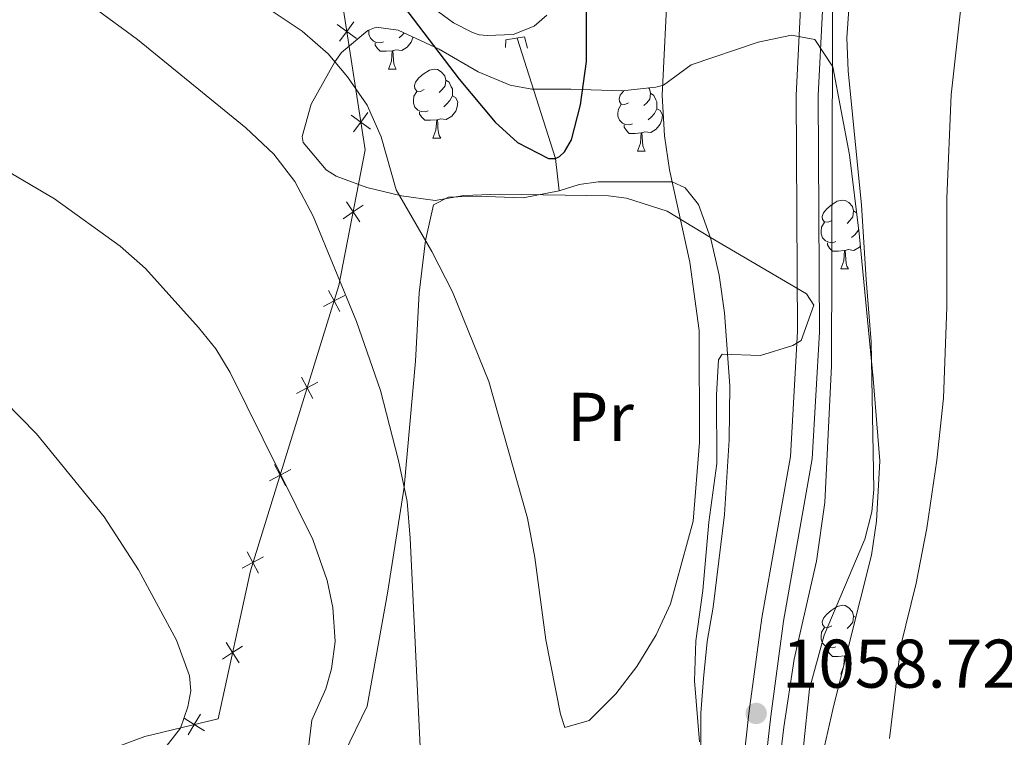
# Model space of a CAD drawing. Units: metres. Extents: x 647202 to 651721, y 748329 to 751396.
# Drawn here: x 649522 to 649665, y 750075 to 750180 of the extents above; entities that cross this region are included whole.
import ezdxf
from ezdxf.enums import TextEntityAlignment as Align

# ---------------------------------------------------------------- set-up
doc = ezdxf.new("R2010")
doc.units = ezdxf.units.M
doc.header["$MEASUREMENT"] = 0
doc.linetypes.add('DGN Style 2', pattern=[60.19418000000002, 36.116508, -24.07767200000001])
doc.linetypes.add('DGN Style 3', pattern=[84.27185200000002, 60.19418000000001, -24.07767200000001])
for name, color, linetype, lineweight in [('Carátula', 7, 'Continuous', 0), ('Edificios construcciones cerramientos', 7, 'Continuous', 0), ('Elementos auxiliares', 7, 'Continuous', 0), ('Entidades rústicas y varios', 7, 'Continuous', 0), ('Hidrografía', 7, 'Continuous', 0), ('Relieve y altimetría', 7, 'Continuous', 0), ('Textos de rotulación', 7, 'Continuous', 0), ('Viales y ferrocarril', 7, 'Continuous', 0)]:
    doc.layers.add(name, color=color, linetype=linetype, lineweight=lineweight)
doc.styles.add('Style-arial', font='arial.shx', dxfattribs={"bigfont": 'arialbig.shx'})
doc.styles.add('Style-Arial Narrow', font='txt')
doc.linetypes.add('5zonar', pattern='A,-5,[89,dgnlstyle-md2_10e.shx,S=0.08,R=0,X=0,Y=0],-5', length=10)

# ---------------------------------------------------------------- blocks, each defined once
blk = doc.blocks.new('5PATER_79')
at = {"layer": 'Relieve y altimetría', "linetype": 'Continuous', "lineweight": 0}
h = blk.add_hatch(color=250, dxfattribs=at)
edge = h.paths.add_edge_path(flags=16)
edge.add_ellipse((1.001171767711639e-08, 1.001171767711639e-08), major_axis=(-1.095731443231309, -1.110710700762829), ratio=0.999422240966032, start_angle=0, end_angle=360)

msp = doc.modelspace()

# ---------------------------------------------------------------- linework, layer by layer
at = {"layer": 'Carátula', "color": 7, "linetype": 'Continuous', "lineweight": 0}
msp.add_3dface([(647266.7120000002, 748329.101), (651720.649, 748426.2139999999), (651655.9070000001, 751395.5190000001), (647201.9700000001, 751298.4070000001)], dxfattribs=at)
msp.add_3dface([(647266.7120000002, 748329.101), (651720.649, 748426.2139999999), (651655.9070000001, 751395.5190000001), (647201.9700000001, 751298.4070000001)], dxfattribs=at)
at = {"layer": 'Edificios construcciones cerramientos', "color": 250, "linetype": 'Continuous', "lineweight": 0, "flags": 128}
for points, elevation in [([(649568.5436397048, 750176.6443870049), (649569.5774108808, 750178.0565235617), (649570.6111820568, 750179.4686601185)], 1053.884502704926), ([(649570.9895474378, 750177.0227523857), (649569.5774108808, 750178.0565235617), (649568.165274324, 750179.0902947378)], 1053.884502704926), ([(649573.0291663245, 750163.8378262261), (649571.6170297677, 750164.8715974024), (649570.2048932109, 750165.9053685785)], 1055.945492020732), ([(649570.5832585916, 750163.4594608454), (649571.6170297677, 750164.8715974024), (649572.6508009438, 750166.2837339593)], 1055.945492020732), ([(649569.0533135566, 750150.8136925729), (649570.5022230374, 750151.7952595935), (649571.9511325182, 750152.7768266142)], 1058.308817537053), ([(649571.4837900582, 750150.3463501128), (649570.5022230374, 750151.7952595935), (649569.520656017, 750153.2441690743)], 1058.308817537053), ([(649566.1920040549, 750138.0193955239), (649567.7407968852, 750138.8342901601), (649569.2895897157, 750139.6491847963)], 1060.822108770757), ([(649568.5556915214, 750137.2854973297), (649567.7407968852, 750138.8342901601), (649566.9259022491, 750140.3830829908)], 1060.822108770757), ([(649564.6269369383, 750124.632042069), (649563.812042302, 750126.1808348994), (649562.9971476658, 750127.72962773)], 1063.411502017493), ([(649562.2632494716, 750125.3659402633), (649563.812042302, 750126.1808348994), (649565.3608351324, 750126.9957295356)], 1063.411502017493), ([(649560.6882152652, 750111.9439955028), (649559.8731643236, 750113.4927060836), (649559.0581133823, 750115.0414166645)], 1065.798139367178), ([(649558.3244537427, 750112.677655142), (649559.8731643236, 750113.4927060836), (649561.4218749044, 750114.3077570252)], 1065.798139367178), ([(649556.7372627347, 750099.2145102404), (649555.9222117933, 750100.763220821), (649555.1071608519, 750102.311931402)], 1067.942942169308), ([(649554.3735012123, 750099.9481698796), (649555.9222117933, 750100.763220821), (649557.470922374, 750101.5782717627)], 1067.942942169308), ([(649553.8993028188, 750086.1783358355), (649552.9536973024, 750087.6509670547), (649552.008091786, 750089.1235982738)], 1069.076396645914), ([(649551.4810660834, 750086.7053615382), (649552.9536973024, 750087.6509670547), (649554.4263285215, 750088.5965725711)], 1069.076396645914), ([(649545.899282916, 750078.0835428066), (649547.3936686562, 750077.1727059607), (649548.8880543963, 750076.2618691148)], 1070.406284972156), ([(649546.4828318101, 750075.6783202207), (649547.3936686562, 750077.1727059607), (649548.3045055021, 750078.6670917008)], 1070.406284972156)]:
    msp.add_lwpolyline(points, dxfattribs=dict(at, elevation=elevation))
at = {"layer": 'Edificios construcciones cerramientos', "color": 250, "linetype": 'Continuous', "lineweight": 0}
msp.add_polyline3d([(649517.6510000001, 750214.1000000001, 1055.802), (649523.3899999999, 750208.8, 1055.847), (649531.767, 750199.538, 1055.802), (649535.4240000001, 750195.9439999999, 1055.665), (649537.9430000001, 750194.3489999999, 1055.392), (649540.571, 750193.2650000001, 1055.21), (649542.8670000001, 750192.9820000001, 1055.027), (649551.679, 750194.6529999999, 1052.978), (649554.8890000001, 750193.8630000001, 1052.75), (649561.8230000001, 750190.79, 1052.659), (649567.2660000002, 750186.8370000002, 1052.887), (649568.9510000001, 750184.3659999999, 1052.932), (649568.996, 750181.815, 1053.297), (649572.2409999999, 750160.838, 1056.576), (649568.4480000001, 750141.1120000001, 1060.356), (649561.675, 750119.298, 1064.82), (649555.55, 750099.564, 1068.145), (649550.8530000001, 750078.0120000001, 1069.83), (649540.186, 750075.4240000001, 1071.607), (649524.6470000001, 750069.648, 1074.522)], dxfattribs=at)
at = {"layer": 'Elementos auxiliares', "color": 250, "linetype": 'Continuous', "lineweight": 0}
msp.add_3dface([(648141.0900000001, 748742.0600000002), (651544.1599999999, 748816.26), (651493.0700000002, 751129.6000000001), (648091.1599999999, 751055.3999999999)], dxfattribs=at)
at = {"layer": 'Entidades rústicas y varios', "color": 92, "linetype": 'Continuous', "lineweight": 0, "flags": 128}
for points in [[(649574.9350000002, 750176.5580000001), (649574.51, 750176.398), (649573.925, 750176.4580000001), (649573.4500000001, 750176.6680000002), (649573.0249999999, 750177.0930000001), (649572.8100000002, 750177.6780000002), (649572.8100000002, 750178.098), (649572.8289999999, 750178.3030000002)], [(649577.9380000001, 750177.8450000001), (649577.6950000002, 750177.5680000001), (649577.2150000001, 750177.148)], [(649576.1950000002, 750175.263), (649575.3049999999, 750175.1780000002), (649574.4600000001, 750175.1780000002), (649574.0349999999, 750175.608), (649573.7150000001, 750176.0830000001), (649573.7150000001, 750176.398)], [(649579.192, 750177.2620000001), (649579.175, 750177.148), (649578.9650000001, 750176.5079999999), (649578.3800000001, 750175.7679999999), (649577.5850000001, 750175.288), (649576.7350000001, 750175.3929999999), (649576.3049999999, 750175.263)], [(649575.6499999999, 750172.578), (649576.0850000001, 750173.7380000001), (649576.1950000002, 750175.263), (649576.3049999999, 750175.263), (649576.3400000001, 750174.6780000002), (649576.375, 750173.993), (649576.4450000002, 750173.378), (649576.5600000002, 750172.9780000001), (649576.7749999999, 750172.578)], [(649575.6499999999, 750172.578), (649576.7749999999, 750172.578)], [(649580.8250000001, 750169.6030000001), (649580.2949999999, 750169.338), (649579.7649999999, 750169.3929999999), (649579.5, 750169.763), (649579.4450000002, 750170.1880000001), (649579.605, 750170.7080000001), (649580.0850000001, 750171.3030000002), (649580.7200000001, 750171.8330000001), (649581.6200000001, 750172.4180000002), (649582.365, 750172.578), (649582.79, 750172.523), (649583.3200000002, 750172.2080000001), (649583.8500000001, 750171.6229999999), (649584.01, 750170.983), (649583.8999999999, 750170.1329999999), (649583.4750000001, 750169.6030000001), (649583.0549999999, 750169.1780000002)], [(649584.01, 750170.983), (649584.4850000001, 750170.6680000002), (649584.8, 750170.0279999999), (649584.9600000001, 750169.7080000001), (649584.9600000001, 750169.128), (649584.9600000001, 750168.703), (649584.5900000001, 750168.013), (649584.1699999999, 750167.5330000002), (649583.69, 750167.1130000001)], [(649581.4099999999, 750166.523), (649580.9850000001, 750166.3630000001), (649580.3999999999, 750166.423), (649579.925, 750166.6329999999), (649579.5, 750167.0580000001), (649579.2849999999, 750167.6429999999), (649579.2849999999, 750168.0630000001), (649579.3400000001, 750168.648), (649579.7649999999, 750169.338)], [(649610.5970000002, 750167.6980000001), (649610.067, 750167.4330000001), (649609.537, 750167.4880000001), (649609.2720000001, 750167.858), (649609.217, 750168.2830000002), (649609.3770000001, 750168.8030000002), (649609.8570000001, 750169.398), (649609.922, 750169.4520000002)], [(649613.5040000001, 750169.848), (649613.622, 750169.7180000001), (649613.7820000001, 750169.078), (649613.672, 750168.2280000001), (649613.247, 750167.6980000001), (649612.8270000002, 750167.273)], [(649584.9600000001, 750168.703), (649585.415, 750168.453), (649585.76, 750167.838), (649585.6499999999, 750167.1130000001), (649585.44, 750166.473), (649584.855, 750165.733), (649584.0600000002, 750165.253), (649583.2100000001, 750165.358), (649582.78, 750165.2280000001)], [(649613.7820000001, 750169.078), (649614.257, 750168.763), (649614.5719999999, 750168.1229999999), (649614.7320000001, 750167.8030000002), (649614.7320000001, 750167.223), (649614.7320000001, 750166.798), (649614.3620000001, 750166.108), (649613.942, 750165.628), (649613.4620000002, 750165.2080000001)], [(649582.6699999999, 750165.2280000001), (649581.78, 750165.1429999999), (649580.9350000002, 750165.1429999999), (649580.51, 750165.5730000001), (649580.19, 750166.048), (649580.19, 750166.3630000001)], [(649611.182, 750164.618), (649610.757, 750164.4580000001), (649610.172, 750164.5179999999), (649609.6969999999, 750164.7280000001), (649609.2720000001, 750165.1529999999), (649609.057, 750165.7380000001), (649609.057, 750166.1580000002), (649609.1120000001, 750166.743), (649609.537, 750167.4330000001)], [(649614.7320000001, 750166.798), (649615.1869999999, 750166.548), (649615.5320000001, 750165.9330000001), (649615.422, 750165.2080000001), (649615.2120000002, 750164.5680000001), (649614.6270000001, 750163.828), (649613.8319999999, 750163.348), (649612.9820000001, 750163.453), (649612.5519999999, 750163.3230000001)], [(649582.125, 750162.5430000002), (649582.5600000002, 750163.703), (649582.6699999999, 750165.2280000001), (649582.78, 750165.2280000001), (649582.815, 750164.6429999999), (649582.8500000001, 750163.9580000001), (649582.9199999999, 750163.3430000001), (649583.0349999999, 750162.9430000001), (649583.25, 750162.5430000002)], [(649612.442, 750163.3230000001), (649611.5519999999, 750163.2380000001), (649610.7069999999, 750163.2380000001), (649610.2820000001, 750163.6680000002), (649609.9620000002, 750164.1429999999), (649609.9620000002, 750164.4580000001)], [(649582.125, 750162.5430000002), (649583.25, 750162.5430000002)], [(649611.8970000001, 750160.638), (649612.3319999999, 750161.798), (649612.442, 750163.3230000001), (649612.5519999999, 750163.3230000001), (649612.5870000002, 750162.7380000001), (649612.622, 750162.0530000002), (649612.692, 750161.4380000001), (649612.807, 750161.038), (649613.0220000001, 750160.638)], [(649611.8970000001, 750160.638), (649613.0220000001, 750160.638)], [(649640.1740000001, 750150.5549999999), (649639.6440000001, 750150.29), (649639.1140000002, 750150.3450000001), (649638.8489999999, 750150.7150000001), (649638.794, 750151.1400000001), (649638.9539999999, 750151.6599999999), (649639.4340000001, 750152.2550000001), (649640.0689999999, 750152.7849999999), (649640.969, 750153.3700000001), (649641.7139999999, 750153.53), (649642.1390000001, 750153.4750000001), (649642.669, 750153.1599999999), (649643.199, 750152.5750000001), (649643.3589999999, 750151.9350000002), (649643.2490000001, 750151.0850000001), (649642.824, 750150.5549999999), (649642.4040000001, 750150.1300000001)], [(649643.3589999999, 750151.9350000002), (649643.7990000001, 750151.6429999999)], [(649640.7590000001, 750147.4750000001), (649640.334, 750147.315), (649639.7490000001, 750147.375), (649639.274, 750147.5850000001), (649638.8489999999, 750148.01), (649638.6340000001, 750148.5950000001), (649638.6340000001, 750149.0150000001), (649638.689, 750149.6000000001), (649639.1140000002, 750150.29)], [(649644.0989999999, 750149.2640000001), (649643.939, 750148.9650000001), (649643.5190000001, 750148.4850000001), (649643.0390000001, 750148.065)], [(649642.0190000001, 750146.1799999999), (649641.1290000001, 750146.0950000001), (649640.284, 750146.0950000001), (649639.8589999999, 750146.5249999999), (649639.5390000001, 750147), (649639.5390000001, 750147.315)], [(649644.348, 750146.8670000001), (649644.2039999999, 750146.6850000002), (649643.409, 750146.2050000001), (649642.5590000001, 750146.3100000002), (649642.1290000001, 750146.1799999999)], [(649641.4739999999, 750143.4950000001), (649641.909, 750144.655), (649642.0190000001, 750146.1799999999), (649642.1290000001, 750146.1799999999), (649642.1640000001, 750145.5950000001), (649642.199, 750144.9099999999), (649642.2690000001, 750144.2949999999), (649642.3840000001, 750143.895), (649642.5989999999, 750143.4950000001)], [(649641.4739999999, 750143.4950000001), (649642.5989999999, 750143.4950000001)], [(649640.1740000001, 750091.5630000001), (649639.6440000001, 750091.298), (649639.1140000002, 750091.3530000001), (649638.8489999999, 750091.723), (649638.794, 750092.148), (649638.9539999999, 750092.6680000002), (649639.4340000001, 750093.263), (649640.0689999999, 750093.7930000002), (649640.969, 750094.378), (649641.7139999999, 750094.538), (649642.1390000001, 750094.483), (649642.669, 750094.1680000002), (649643.199, 750093.5830000001), (649643.3589999999, 750092.9430000001), (649643.2490000001, 750092.0930000001), (649642.824, 750091.5630000001), (649642.4040000001, 750091.138)], [(649643.3589999999, 750092.9430000001), (649643.655, 750092.7470000001)], [(649640.7590000001, 750088.483), (649640.334, 750088.3230000001), (649639.7490000001, 750088.3829999999), (649639.274, 750088.5930000001), (649638.8489999999, 750089.0179999999), (649638.6340000001, 750089.6030000001), (649638.6340000001, 750090.023), (649638.689, 750090.608), (649639.1140000002, 750091.298)], [(649642.0190000001, 750087.1880000001), (649641.1290000001, 750087.1030000001), (649640.284, 750087.1030000001), (649639.8589999999, 750087.5330000002), (649639.5390000001, 750088.0079999999), (649639.5390000001, 750088.3230000001)], [(649641.9199999999, 750085.8090000001), (649642.0190000001, 750087.1880000001), (649642.1290000001, 750087.1880000001), (649642.1540000001, 750086.7679999999)], [(649642.267, 750087.23), (649642.1290000001, 750087.1880000001)], [(649641.4739999999, 750084.503), (649641.8370000002, 750085.4700000001)], [(649641.4739999999, 750084.503), (649641.6000000001, 750084.503)]]:
    msp.add_lwpolyline(points, dxfattribs=at)
at = {"layer": 'Entidades rústicas y varios', "color": 92, "linetype": 'Continuous', "lineweight": 0}
for points in [[(649634.1869999999, 750055.9029999999, 1061.457), (649636.932, 750082.392, 1062.141), (649639.0730000001, 750090.1769999999, 1062.414), (649644.9750000001, 750104.162, 1062.869), (649646.0260000001, 750108.145, 1062.915), (649646.2830000002, 750111.392, 1063.143), (649645.9099999999, 750132.8910000002, 1062.961), (649645.1939999999, 750141.9580000001, 1062.733), (649644.497, 750152.7749999999, 1061.913), (649642.5410000001, 750172.3250000001, 1061.594), (649642.3800000001, 750177.1340000001, 1061.275), (649642.8530000001, 750184.1370000001, 1061.412), (649644.73, 750192.7579999999, 1061.457), (649647.3330000001, 750198.1429999999, 1061.685), (649650.2779999999, 750202.2919999999, 1062.232), (649654.288, 750205.6510000002, 1063.279), (649658.385, 750207.663, 1063.872), (649664.057, 750208.925, 1065.284), (649667.0430000002, 750209.1390000001, 1066.514)], [(649569.2020000002, 750072.9709999999, 1063.331), (649572.5349999999, 750079.8530000001, 1062.358), (649575.4890000002, 750096.29, 1060.933), (649577.913, 750111.73, 1060), (649579.5680000001, 750130.0689999999, 1057.259), (649580.1229999999, 750140.0150000001, 1056.216), (649581.0590000001, 750147.6220000001, 1055), (649582.1850000002, 750152.8119999999, 1053.644), (649584.398, 750153.9480000001, 1052.949), (649588.5320000001, 750154.0959999999, 1052.393), (649595.243, 750153.8540000002, 1050.968), (649600.4809999999, 750154.848, 1050.655), (649603.3899999999, 750155.7830000002, 1050.898), (649606.1669999999, 750156.1599999999, 1051.42), (649616.9299999999, 750156.1660000001, 1055), (649618.8500000001, 750155.2820000001, 1055.034), (649620.788, 750152.8700000001, 1055.486), (649622.578, 750147.8840000001, 1055.66), (649623.7810000001, 750142.6130000001, 1055.66), (649624.5689999999, 750137.0950000001, 1055.729), (649625.342, 750126.503, 1055.868), (649625.2520000001, 750118.6120000001, 1056.32), (649624.567, 750107.76, 1056.772), (649622.9029999999, 750094.257, 1057.015), (649622.017, 750089.277, 1057.641), (649621.5179999999, 750083.885, 1057.78), (649621.1200000001, 750078.841, 1058.336), (649621.047, 750062.7470000001, 1058.614)]]:
    msp.add_polyline3d(points, dxfattribs=at)
at = {"layer": 'Entidades rústicas y varios', "color": 92, "linetype": '5zonar', "lineweight": 0, "ltscale": 0.5}
for points in [[(649572.5050000001, 750155.341, 1061.555), (649568.0290000001, 750157.0220000001, 1062.878), (649566.5689999999, 750157.9280000002, 1063.206), (649563.247, 750161.8810000002, 1062.843), (649563.0850000001, 750162.8010000001, 1062.684), (649564.3790000001, 750167.5020000001, 1061.977), (649567.821, 750173.655, 1060.761), (649568.821, 750174.983, 1060.469), (649572.625, 750178.2280000001, 1059.431), (649573.865, 750178.686, 1059.296), (649577.0850000001, 750178.2420000001, 1059.513), (649583.023, 750175.4809999999, 1059.991), (649588.706, 750172.196, 1060.208), (649593.378, 750170.2320000001, 1060.309), (649596.5090000001, 750169.672, 1060.382), (649602.2000000001, 750169.6880000001, 1060.86), (649609.6329999999, 750169.4199999999, 1062.033), (649614.5860000001, 750169.9680000001, 1062.036), (649615.663, 750170.2650000001, 1062.076), (649619.706, 750173.206, 1062.492), (649629.4550000001, 750176.494, 1063.943), (649634.3100000002, 750177.5449999999, 1065.638), (649637.706, 750176.885, 1065.985), (649640.311, 750172.9160000001, 1066.246), (649642.733, 750160.0959999999, 1066.485), (649644.1740000001, 750148.6699999999, 1066.593), (649646.2139999999, 750127.5560000001, 1067.249), (649647.175, 750115.5530000002, 1068.07), (649646.703, 750106.771, 1067.593), (649645.959, 750101.8160000001, 1067.618), (649642.6370000001, 750088.7420000001, 1067.593), (649640.3459999999, 750079.3759999999, 1066.593), (649638.6440000001, 750071.8859999999, 1066.463)], [(649620.9110000001, 750074.679, 1062.919), (649620.2050000001, 750083.517, 1063.173), (649620.3859999999, 750089.375, 1063.336), (649621.395, 750096.6850000002, 1063.466), (649622.2810000001, 750106.646, 1063.483), (649623.4580000001, 750115.1710000001, 1063.032), (649623.392, 750125.1699999999, 1062.944), (649623.676, 750130.2579999999, 1063.12), (649624.2020000002, 750131.0800000001, 1063.206), (649629.8080000001, 750130.922, 1064.422), (649634.5009999999, 750132.344, 1065.341), (649635.7380000001, 750133.071, 1065.291), (649637.557, 750138.2280000001, 1064.132), (649636.4909999999, 750139.8559999999, 1063.64), (649622.5009999999, 750148.0930000001, 1060.556), (649616.2050000001, 750151.8929999999, 1058.21), (649610.2760000001, 750153.7860000001, 1056.646), (649607.665, 750154.1490000001, 1056.298), (649591.8489999999, 750154.3729999999, 1057.732), (649586.6370000001, 750154.1869999999, 1058.383), (649582.4310000001, 750153.4469999999, 1059.643), (649577.567, 750154.1310000002, 1060.47), (649572.5050000001, 750155.341, 1061.555)]]:
    msp.add_polyline3d(points, dxfattribs=at)
at = {"layer": 'Hidrografía', "color": 142, "linetype": 'DGN Style 3', "lineweight": 13, "extrusion": (0.2020645313105509, 0.155208478262809, 0.9669954774773202), "elevation": 248707.5877853113, "flags": 128}
msp.add_lwpolyline([(199205.1533884065, -939774.4556066508), (199209.2170894317, -939777.0263154979), (199226.5281052198, -939783.4628994819)], dxfattribs=at)
at = {"layer": 'Relieve y altimetría', "color": 30, "linetype": 'Continuous', "lineweight": 0, "flags": 128}
for points, elevation in [([(649374.449, 750183.9739999999), (649406.7100000001, 750193.3019999999), (649423.7640000001, 750198.9510000001), (649430.0190000001, 750200.6229999999), (649434.0060000002, 750200.996), (649444.371, 750200.9839999999), (649472.1410000002, 750199.696), (649506.4990000001, 750193.03), (649510.2830000002, 750191.9620000002), (649520.4140000001, 750188.2749999999), (649526.645, 750185.236), (649532.784, 750181.5580000001), (649539.145, 750176.919), (649554.9040000001, 750164.0260000002), (649558.9469999999, 750160.206), (649562.007, 750156.246), (649564.7020000002, 750151.2000000001), (649570.9820000001, 750135.8350000001), (649574.4950000001, 750125.7930000002), (649577.105, 750115.6020000001), (649578.3500000001, 750109.6370000001), (649578.824, 750104.2890000001)], 1060), ([(649631.4539999999, 750062.246), (649633.2120000002, 750076.8180000001), (649634.6840000001, 750086.7110000001), (649637.9369999999, 750100.9469999999), (649639.169, 750109.5120000001), (649640.1229999999, 750129.3859999999), (649640.3160000001, 750191.6680000002)], 1060), ([(649547.223, 750188.7280000001), (649563.0719999999, 750178.1020000001), (649566.8600000001, 750174.8049999999), (649569.7080000001, 750171.456), (649572.5700000002, 750167.358), (649574.565, 750162.7220000002), (649576.7679999999, 750155.038), (649581.9709999999, 750146.048), (649584.953, 750140.1699999999), (649590.2370000001, 750127.0950000001), (649595.868, 750107.1969999999), (649596.9709999999, 750101.5090000001), (649598.5580000001, 750089.5), (649600.689, 750078.6780000002), (649601.3350000001, 750076.7380000001), (649604.869, 750077.7490000002), (649608.7450000001, 750081.655), (649611.807, 750085.608), (649614.594, 750090.2380000001), (649616.7150000001, 750094.7660000002), (649620.0020000001, 750106.79), (649620.946, 750118.243), (649620.8630000001, 750134.5260000002), (649619.5249999999, 750144.4990000002), (649616.5390000001, 750157.9269999999), (649615.828, 750162.888), (649615.513, 750168.794), (649616.3100000002, 750185.548)], 1055), ([(649648.567, 750075.1529999999), (649650.2139999999, 750088.6939999999), (649652.4809999999, 750097.7550000001), (649654.03, 750105.757), (649655.4890000002, 750115.6510000002), (649656.436, 750124.6980000001), (649656.922, 750137.9110000001), (649656.9169999999, 750153.7949999999), (649657.571, 750168.8350000001), (649659.217, 750183.7450000001)], 1065), ([(649360.7020000002, 750166.8840000001), (649408.4780000001, 750175.1869999999), (649422.4110000001, 750176.3019999999), (649432.794, 750176.1939999999), (649455.8219999999, 750173.4839999999), (649479.27, 750171.4880000001), (649487.2520000001, 750169.986), (649500.8160000001, 750166.716), (649507.4809999999, 750164.1950000002), (649516.361, 750159.986), (649527.051, 750153.6980000001), (649536.6059999999, 750146.8090000001), (649540.277, 750143.5419999999), (649547.98, 750134.9600000001), (649550.521, 750131.8459999999), (649552.6159999999, 750128.4350000002), (649564.665, 750104.098), (649566.7479999999, 750098.138), (649567.5590000001, 750094.2150000001)], 1065), ([(649386.3, 750160.0179999999), (649394.213, 750162.038), (649402.824, 750162.9140000001), (649408.9450000002, 750162.936), (649416.165, 750161.5770000002), (649419.0090000001, 750160.858), (649433.0930000001, 750155.7050000001), (649445.2749999999, 750152.3520000001), (649452.4580000001, 750150.811), (649465.1810000001, 750149.2890000001), (649475.7010000001, 750147.469), (649489.1059999999, 750143.0330000002), (649500.371, 750138.1159999999), (649515.163, 750128.8890000001), (649524.4029999999, 750119.493), (649534.2479999999, 750107.425), (649539.2520000001, 750099.703), (649544.7930000002, 750089.48), (649546.6669999999, 750084.28), (649546.8929999999, 750082.0950000001), (649546.4639999999, 750079.7609999999), (649545.398, 750076.663), (649541.8999999999, 750072.1660000001)], 1070), ([(649578.824, 750104.2890000001), (649580.3489999999, 750071.912)], 1060), ([(649567.5590000001, 750094.2150000001), (649567.8700000001, 750089.27), (649567.3740000001, 750085.2650000001), (649566.521, 750082.3870000001), (649564.5179999999, 750077.8289999999), (649563.7150000001, 750071.423)], 1065)]:
    msp.add_lwpolyline(points, dxfattribs=dict(at, elevation=elevation))
at = {"layer": 'Relieve y altimetría', "color": 30, "linetype": 'Continuous', "lineweight": 30, "elevation": 1050, "flags": 128}
msp.add_lwpolyline([(649577.8370000002, 750181.746), (649585.9469999999, 750171.1100000001), (649591.199, 750164.869), (649594.4269999999, 750161.922), (649598.963, 750159.581), (649599.9770000001, 750159.5850000001), (649600.5279999999, 750159.8520000001), (649601.2660000002, 750160.5549999999), (649602.298, 750162.298), (649603.6159999999, 750167.3999999999), (649604.4770000001, 750173.716), (649604.4909999999, 750182.1969999999)], dxfattribs=at)
at = {"layer": 'Viales y ferrocarril', "color": 250, "linetype": 'Continuous', "lineweight": 0}
for points in [[(649575.6669999999, 750186.334, 1049.435), (649585.115, 750179.3100000002, 1048.892), (649587.8940000001, 750177.9160000001, 1048.885), (649588.841, 750177.5860000001, 1048.855), (649590.0320000001, 750177.4569999999, 1048.787), (649593.8060000001, 750177.642, 1048.536), (649596.871, 750178.834, 1048.536), (649598.6799999999, 750180.422, 1048.729)], [(649638.824, 750181.0930000001, 1059.817), (649638.186, 750168.744, 1059.625), (649638.3890000001, 750134.3030000002, 1058.565), (649637.3400000001, 750115.834, 1058.353), (649633.172, 750092.2420000001, 1058.377), (649631.2890000001, 750078.388, 1058.722), (649630.1440000001, 750068.2150000001, 1059.085)]]:
    msp.add_polyline3d(points, dxfattribs=at)
at = {"layer": 'Viales y ferrocarril', "color": 250, "linetype": 'DGN Style 3', "lineweight": 0}
msp.add_polyline3d([(649635.635, 750181.3489999999, 1059.817), (649634.9880000001, 750168.815, 1059.625), (649635.19, 750134.3829999999, 1058.565), (649634.1580000002, 750116.2020000002, 1058.353), (649630.0120000001, 750092.7350000001, 1058.377), (649628.115, 750078.78, 1058.722), (649626.9569999999, 750068.486, 1059.085)], dxfattribs=at)
at = {"layer": 'Viales y ferrocarril', "color": 1, "linetype": 'DGN Style 2', "lineweight": 0}
msp.add_polyline3d([(649592.6840000001, 750175.7339999999, 1048.338), (649592.7450000001, 750176.828, 1048.383), (649595.4739999999, 750177.294, 1048.383), (649595.892, 750175.6580000002, 1048.474)], dxfattribs=at)

# ---------------------------------------------------------------- block references
at = {"layer": 'Relieve y altimetría', "color": 250, "linetype": 'Continuous', "lineweight": 0}
msp.add_blockref('5PATER_79', (649629.175, 750078.7930000002, 1058.722), dxfattribs=at)

# ---------------------------------------------------------------- texts
at = {"layer": 'Entidades rústicas y varios', "color": 92, "linetype": 'Continuous', "lineweight": 0, "style": 'Style-Arial Narrow'}
msp.add_text('Pr', height=7.000002000000001, dxfattribs=at).set_placement((649606.4968385228, 750121.9740009999, 1052.568), align=Align.MIDDLE_CENTER)
at = {"layer": 'Textos de rotulación', "color": 250, "linetype": 'Continuous', "lineweight": 0, "style": 'Style-arial'}
msp.add_text('1058.72', height=7.000002000000001, dxfattribs=at).set_placement((649632.925, 750082.5430000002, 1058.722))

doc.saveas('drawing.dxf')
